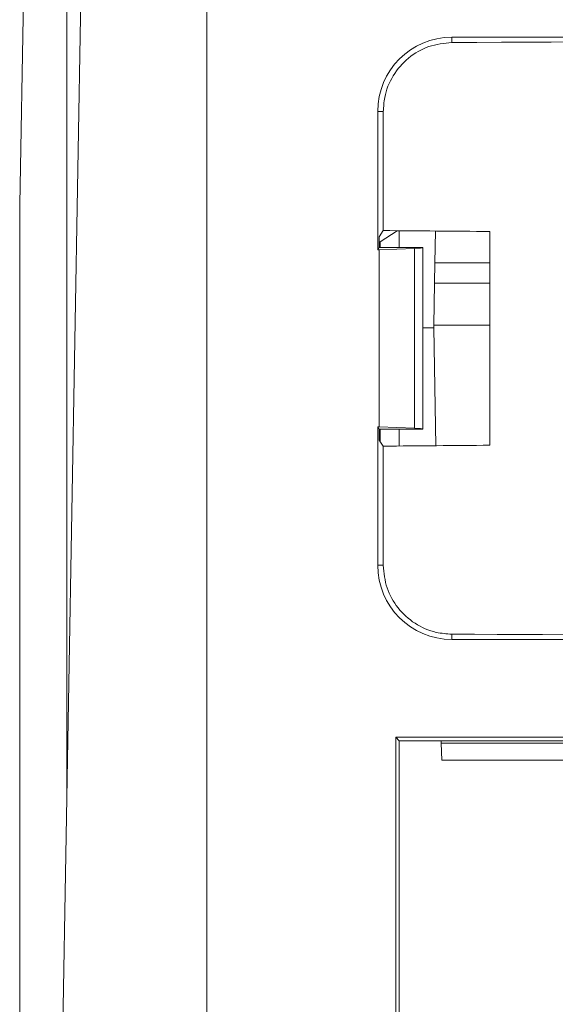
# Model space of a CAD drawing. Units: inches. Extents: x 2.37 to 10.77, y 0.34 to 8.06.
# Drawn here: x 2.37 to 2.67, y 2.62 to 3.16 of the extents above; entities that cross this region are included whole.
import ezdxf

# ---------------------------------------------------------------- set-up
doc = ezdxf.new("R2010")
doc.units = ezdxf.units.IN
doc.header["$MEASUREMENT"] = 0

msp = doc.modelspace()

# ---------------------------------------------------------------- linework, layer by layer
at = {"color": 7, "linetype": 'Continuous', "lineweight": 15}
for p, q in [((2.40549, 3.26204), (2.39338, 2.5682)), ((2.39636, 3.24626), (2.39636, 2.73851)), ((2.3729, 3.19727), (2.37036, 3.06302)), ((2.47338, 3.19437), (2.47338, 1.92437)), ((2.60838, 3.15523), (3.48838, 3.15523)), ((2.60838, 3.15523), (2.60838, 3.15234)), ((2.56752, 3.03807), (2.56752, 3.11437)), ((2.57062, 3.11437), (2.56752, 3.11437)), ((2.57062, 3.04873), (2.57062, 3.11437)), ((2.37036, 3.06302), (2.37036, 2.13744)), ((2.57062, 3.04873), (2.56838, 3.04537)), ((2.5689, 3.04249), (2.57818, 3.04867)), ((2.57938, 3.04866), (2.57938, 3.03937)), ((2.59901, 3.03104), (2.59931, 3.0485)), ((2.62927, 2.93048), (2.62927, 3.04826)), ((2.56838, 3.04537), (2.56838, 3.03937)), ((2.56838, 3.03937), (2.56752, 3.03807)), ((2.56838, 3.03807), (2.56752, 3.03807)), ((2.56838, 3.04249), (2.5689, 3.04249)), ((2.59238, 3.03937), (2.56838, 3.03937)), ((2.56838, 3.03807), (2.58781, 3.03888)), ((2.56838, 3.03807), (2.56838, 2.94067)), ((2.5689, 3.04249), (2.5689, 3.03937)), ((2.58781, 3.03888), (2.58781, 2.93986)), ((2.59238, 3.03937), (2.59238, 2.93937)), ((2.59901, 3.03104), (2.59881, 3.01979)), ((2.59841, 2.9966), (2.59881, 3.01979)), ((2.62927, 3.01979), (2.59881, 3.01979)), ((2.59838, 2.99522), (2.59238, 2.99522)), ((2.59838, 2.99522), (2.59841, 2.9966)), ((2.59838, 2.99522), (2.59952, 2.93025)), ((2.62927, 2.9966), (2.59841, 2.9966)), ((2.56838, 2.94067), (2.56752, 2.94067)), ((2.56752, 2.86437), (2.56752, 2.94067)), ((2.56838, 2.93937), (2.56752, 2.94067)), ((2.56838, 2.94067), (2.58781, 2.93986)), ((2.59238, 2.93937), (2.56838, 2.93937)), ((2.56838, 2.93937), (2.56838, 2.93337)), ((2.5689, 2.93937), (2.5689, 2.93259)), ((2.57938, 2.93937), (2.57938, 2.93008)), ((2.56838, 2.93337), (2.57062, 2.93001)), ((2.57062, 2.86437), (2.57062, 2.93001)), ((2.37035, 2.84836), (2.37035, 2.88517)), ((2.37035, 2.88517), (2.37035, 2.88517)), ((2.56752, 2.86437), (2.57062, 2.86437)), ((2.37035, 2.84836), (2.37035, 2.84836)), ((2.60838, 2.8264), (2.60838, 2.82351)), ((2.60838, 2.82351), (2.99486, 2.82351)), ((2.37035, 2.79736), (2.37035, 2.79736)), ((2.99486, 2.7696), (2.57745, 2.7696)), ((2.57745, 2.7696), (2.57745, 2.2292)), ((2.57938, 2.76768), (2.57745, 2.7696)), ((2.57938, 2.76768), (2.68913, 2.76768)), ((2.57938, 2.76768), (2.57938, 2.22968)), ((2.60256, 2.76632), (2.60252, 2.76768)), ((2.60289, 2.75695), (2.60256, 2.76632)), ((2.69604, 2.75695), (2.60289, 2.75695)), ((2.37035, 2.74417), (2.37035, 2.74417)), ((2.37035, 2.64236), (2.37035, 2.67917)), ((2.37035, 2.67917), (2.37035, 2.67917)), ((2.37035, 2.64236), (2.37035, 2.64236))]:
    msp.add_line(p, q, dxfattribs=at)
at = {"color": 8, "linetype": 'Continuous', "lineweight": 15}
for p, q in [((2.62927, 3.03104), (2.59901, 3.03104)), ((2.60256, 2.76632), (2.69555, 2.76632))]:
    msp.add_line(p, q, dxfattribs=at)
at = {"color": 7, "linetype": 'Continuous', "lineweight": 15, "flags": 128}
for points in [[(2.37036, 3.06302), (2.37035, 3.04113), (2.37035, 3.01913), (2.37035, 2.99702), (2.37035, 2.97482), (2.37035, 2.95253), (2.37035, 2.93016), (2.37035, 2.9077), (2.37035, 2.88517)], [(2.37035, 2.84836), (2.37035, 2.84505), (2.37035, 2.84173), (2.37035, 2.83842), (2.37035, 2.83511), (2.37035, 2.83179), (2.37035, 2.82848), (2.37035, 2.82516), (2.37035, 2.82184)], [(2.37035, 2.71256), (2.37035, 2.72108), (2.37035, 2.733), (2.37035, 2.7475), (2.37035, 2.7636), (2.37035, 2.78019), (2.37035, 2.79614), (2.37035, 2.81034), (2.37035, 2.82184)], [(2.37034, 2.77076), (2.37034, 2.76059), (2.37034, 2.75196), (2.37034, 2.7462), (2.37035, 2.74417), (2.37035, 2.7462), (2.37035, 2.75196), (2.37035, 2.76059), (2.37035, 2.77076), (2.37035, 2.78094), (2.37035, 2.78957), (2.37035, 2.79533), (2.37035, 2.79736), (2.37034, 2.79533), (2.37034, 2.78957), (2.37034, 2.78094), (2.37034, 2.77076)], [(2.37035, 2.71256), (2.37035, 2.70839), (2.37035, 2.70422), (2.37035, 2.70005), (2.37035, 2.69587), (2.37035, 2.6917), (2.37035, 2.68752), (2.37035, 2.68335), (2.37035, 2.67917)], [(2.37035, 2.64236), (2.37035, 2.63683), (2.37035, 2.63131), (2.37035, 2.62579), (2.37035, 2.62027), (2.37035, 2.61474), (2.37035, 2.60922), (2.37035, 2.6037), (2.37035, 2.59817)]]:
    msp.add_lwpolyline(points, dxfattribs=at)
at = {"color": 7, "linetype": 'Continuous', "lineweight": 15}
for centre, start, end in [((2.60838, 3.11437), 90, 180), ((2.60838, 2.86437), 180, 270)]:
    msp.add_arc(centre, 0.04086, start, end, dxfattribs=at)
for centre, major_axis, ratio, start_param, end_param in [((3.04838, 3.05047), (2.95, 0), 0.034921, 1.421085, 1.720507), ((3.04838, 3.2013), (2.95, 0), 0.052408, 4.549721, 4.569836), ((2.58038, 3.03937), (0.012, 0), 0.052408, 5.380005, 6.283185), ((2.58038, 2.93937), (0.012, 0), 0.052408, 0, 0.90318), ((3.04838, 2.77744), (2.95, 0), 0.052408, 1.713349, 1.733465), ((3.04838, 2.92827), (2.95, 0), 0.034921, 4.562678, 4.699424)]:
    msp.add_ellipse(centre, major_axis=major_axis, ratio=ratio, start_param=start_param, end_param=end_param, dxfattribs=at)
for points, knots in [([(2.60838, 3.15234), (2.60408, 3.15189), (2.59547, 3.15099), (2.58404, 3.14426), (2.57551, 3.13442), (2.5712, 3.12381), (2.57078, 3.11695), (2.57062, 3.11437)], [0, 0, 0, 0, 0.218606, 0.437243, 0.654871, 0.870029, 1, 1, 1, 1]), ([(2.57062, 2.86437), (2.57104, 2.86014), (2.57186, 2.85169), (2.57827, 2.84041), (2.58774, 2.83181), (2.59838, 2.82713), (2.6055, 2.82661), (2.60838, 2.8264)], [0, 0, 0, 0, 0.212048, 0.424052, 0.6374, 0.853337, 1, 1, 1, 1])]:
    msp.add_open_spline(points, degree=3, knots=knots, dxfattribs=at)

doc.saveas('drawing.dxf')
